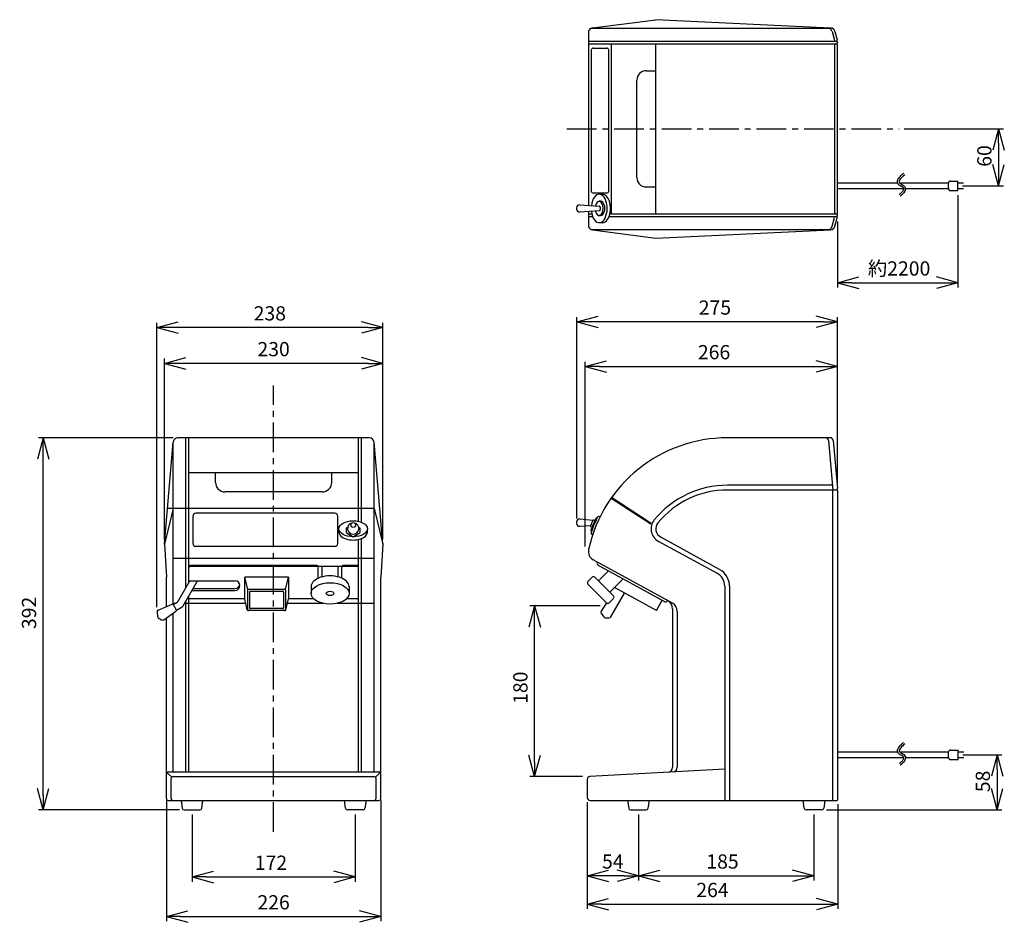
# Model space of a CAD drawing. Extents: x 126 to 5227, y -13932 to 1073.
import ezdxf

# ---------------------------------------------------------------- set-up
doc = ezdxf.new("R2010")
doc.units = 0
doc.header["$LTSCALE"] = 25
doc.header["$PDMODE"] = 3
doc.linetypes.add('CENTER', pattern=[2, 1.25, -0.25, 0.25, -0.25])
doc.layers.get('0').update_dxf_attribs({"linetype": 'CONTINUOUS'})
doc.layers.get('DEFPOINTS').update_dxf_attribs({"linetype": 'CONTINUOUS'})
for name, color, linetype in [('ITTEN', 1, 'CENTER'), ('JISSEN', 7, 'CONTINUOUS'), ('SUNPOU', 3, 'CONTINUOUS')]:
    doc.layers.add(name, color=color, linetype=linetype)
doc.styles.get("Standard").update_dxf_attribs({"font": 'ROMANS', "bigfont": 'EXTFONT'})
doc.dimstyles.new('IMCADLT', dxfattribs={"dimscale": 0, "dimtxt": 3, "dimasz": 1.5, "dimexe": 1, "dimexo": 1, "dimgap": 1.5, "dimtad": 3, "dimtxsty": 'STANDARD', "dimblk": 'ARROW', "dimblk1": 'ARROW', "dimblk2": 'ARROW', "dimsah": 1, "dimcen": 0, "dimazin": 3, "dimtp": 0.01, "dimtm": 0.02, "dimtfac": 0.45, "dimtix": 1, "dimtmove": 0, "dimatfit": 3, "dimtolj": 1})

# ---------------------------------------------------------------- blocks, each defined once
blk = doc.blocks.new('ARROW', base_point=(1, 0.5))
for p, q in [((1, 0.5), (-0.5, 0.902)), ((1, 0.5), (-0.5, 0.098)), ((0, 0.5), (1, 0.5))]:
    blk.add_line(p, q)
blk = doc.blocks.new('*D3')
at = {"color": 0, "linetype": 'BYBLOCK'}
for p, q in [((116.5, 525.6), (116.5, 716)), ((331.5, 711), (131.5, 711)), ((346.5, 525.6), (346.5, 716))]:
    blk.add_line(p, q, dxfattribs=at)
at = {"layer": 'DEFPOINTS', "color": 0, "linetype": 'BYBLOCK'}
for p in [(116.5, 711), (116.5, 520.6), (346.5, 520.6)]:
    blk.add_point(p, dxfattribs=at)
at = {"color": 0, "linetype": 'BYBLOCK', "xscale": 15, "yscale": 15, "zscale": 15, "rotation": 180}
blk.add_blockref('ARROW', (116.5, 711), dxfattribs=at)
at = {"color": 0, "linetype": 'BYBLOCK', "xscale": 15, "yscale": 15, "zscale": 15}
blk.add_blockref('ARROW', (346.5, 711), dxfattribs=at)
at = {"color": 0, "linetype": 'BYBLOCK', "insert": (231.5, 726), "char_height": 15, "attachment_point": 5}
blk.add_mtext('\\A1;230', dxfattribs=at)
blk = doc.blocks.new('*D4')
at = {"color": 0, "linetype": 'BYBLOCK'}
for p, q in [((118.5, 250.6), (118.5, 123.2)), ((344.5, 250.6), (344.5, 123.2)), ((133.5, 128.2), (329.5, 128.2))]:
    blk.add_line(p, q, dxfattribs=at)
at = {"layer": 'DEFPOINTS', "color": 0, "linetype": 'BYBLOCK'}
for p in [(118.5, 255.6), (344.5, 255.6), (344.5, 128.2)]:
    blk.add_point(p, dxfattribs=at)
at = {"color": 0, "linetype": 'BYBLOCK', "xscale": 15, "yscale": 15, "zscale": 15, "rotation": 180}
blk.add_blockref('ARROW', (118.5, 128.2), dxfattribs=at)
at = {"color": 0, "linetype": 'BYBLOCK', "xscale": 15, "yscale": 15, "zscale": 15}
blk.add_blockref('ARROW', (344.5, 128.2), dxfattribs=at)
at = {"color": 0, "linetype": 'BYBLOCK', "insert": (231.5, 143.2), "char_height": 15, "attachment_point": 5}
blk.add_mtext('\\A1;226', dxfattribs=at)
blk = doc.blocks.new('*D5')
at = {"color": 0, "linetype": 'BYBLOCK'}
for p, q in [((145.5, 235.6), (145.5, 164.9)), ((317.5, 235.6), (317.5, 164.9)), ((160.5, 169.9), (302.5, 169.9))]:
    blk.add_line(p, q, dxfattribs=at)
at = {"layer": 'DEFPOINTS', "color": 0, "linetype": 'BYBLOCK'}
for p in [(145.5, 240.6), (317.5, 240.6), (317.5, 169.9)]:
    blk.add_point(p, dxfattribs=at)
at = {"color": 0, "linetype": 'BYBLOCK', "xscale": 15, "yscale": 15, "zscale": 15, "rotation": 180}
blk.add_blockref('ARROW', (145.5, 169.9), dxfattribs=at)
at = {"color": 0, "linetype": 'BYBLOCK', "xscale": 15, "yscale": 15, "zscale": 15}
blk.add_blockref('ARROW', (317.5, 169.9), dxfattribs=at)
at = {"color": 0, "linetype": 'BYBLOCK', "insert": (228.7, 184.9), "char_height": 15, "attachment_point": 5}
blk.add_mtext('\\A1;172', dxfattribs=at)
blk = doc.blocks.new('*D6')
at = {"color": 0, "linetype": 'BYBLOCK'}
for p, q in [((125.6, 632.6), (-16.3, 632.6)), ((-11.3, 255.6), (-11.3, 617.6)), ((132.3, 240.6), (-16.3, 240.6))]:
    blk.add_line(p, q, dxfattribs=at)
at = {"layer": 'DEFPOINTS', "color": 0, "linetype": 'BYBLOCK'}
for p in [(-11.3, 632.6), (130.6, 632.6), (137.3, 240.6)]:
    blk.add_point(p, dxfattribs=at)
at = {"color": 0, "linetype": 'BYBLOCK', "xscale": 15, "yscale": 15, "zscale": 15}
for p, rotation in [((-11.3, 632.6), 90), ((-11.3, 240.6), 270)]:
    blk.add_blockref('ARROW', p, dxfattribs=dict(at, rotation=rotation))
at = {"color": 0, "linetype": 'BYBLOCK', "insert": (-26.3, 448.1), "char_height": 15, "attachment_point": 5, "rotation": 90}
blk.add_mtext('\\A1;392', dxfattribs=at)
blk = doc.blocks.new('*D7')
at = {"color": 0, "linetype": 'BYBLOCK'}
for p, q in [((270.9, 454.3), (270.9, 753.7)), ((493.9, 748.7), (285.9, 748.7)), ((508.9, 525.6), (508.9, 753.7))]:
    blk.add_line(p, q, dxfattribs=at)
at = {"layer": 'DEFPOINTS', "color": 0, "linetype": 'BYBLOCK'}
for p in [(270.9, 748.7), (508.9, 520.6), (270.9, 449.3)]:
    blk.add_point(p, dxfattribs=at)
at = {"color": 0, "linetype": 'BYBLOCK', "xscale": 15, "yscale": 15, "zscale": 15, "rotation": 180}
blk.add_blockref('ARROW', (270.9, 748.7), dxfattribs=at)
at = {"color": 0, "linetype": 'BYBLOCK', "xscale": 15, "yscale": 15, "zscale": 15}
blk.add_blockref('ARROW', (508.9, 748.7), dxfattribs=at)
at = {"color": 0, "linetype": 'BYBLOCK', "insert": (389.9, 763.7), "char_height": 15, "attachment_point": 5}
blk.add_mtext('\\A1;238', dxfattribs=at)
blk = doc.blocks.new('*D8')
at = {"color": 0, "linetype": 'BYBLOCK'}
for p, q in [((1120.3, 298.6), (1161.4, 298.6)), ((1156.4, 283.6), (1156.4, 255.6)), ((976.7, 240.6), (1161.4, 240.6))]:
    blk.add_line(p, q, dxfattribs=at)
at = {"layer": 'DEFPOINTS', "color": 0, "linetype": 'BYBLOCK'}
for p in [(1115.3, 298.6), (971.7, 240.6), (1156.4, 240.6)]:
    blk.add_point(p, dxfattribs=at)
at = {"color": 0, "linetype": 'BYBLOCK', "xscale": 15, "yscale": 15, "zscale": 15}
for p, rotation in [((1156.4, 298.6), 90), ((1156.4, 240.6), 270)]:
    blk.add_blockref('ARROW', p, dxfattribs=dict(at, rotation=rotation))
at = {"color": 0, "linetype": 'BYBLOCK', "insert": (1141.4, 270.6), "char_height": 15, "attachment_point": 5, "rotation": 90}
blk.add_mtext('\\A1;58', dxfattribs=at)
blk = doc.blocks.new('*D9')
at = {"color": 0, "linetype": 'BYBLOCK'}
for p, q in [((778.4, 235.6), (778.4, 166.2)), ((963.4, 235.6), (963.4, 166.2)), ((793.4, 171.2), (948.4, 171.2))]:
    blk.add_line(p, q, dxfattribs=at)
at = {"layer": 'DEFPOINTS', "color": 0, "linetype": 'BYBLOCK'}
for p in [(778.4, 240.6), (963.4, 240.6), (963.4, 171.2)]:
    blk.add_point(p, dxfattribs=at)
at = {"color": 0, "linetype": 'BYBLOCK', "xscale": 15, "yscale": 15, "zscale": 15, "rotation": 180}
blk.add_blockref('ARROW', (778.4, 171.2), dxfattribs=at)
at = {"color": 0, "linetype": 'BYBLOCK', "xscale": 15, "yscale": 15, "zscale": 15}
blk.add_blockref('ARROW', (963.4, 171.2), dxfattribs=at)
at = {"color": 0, "linetype": 'BYBLOCK', "insert": (867, 186.2), "char_height": 15, "attachment_point": 5}
blk.add_mtext('\\A1;185', dxfattribs=at)
blk = doc.blocks.new('*D10')
at = {"layer": 'DEFPOINTS', "color": 0}
for p in [(724.4, 253.6), (778.4, 240.6), (724.4, 171.2)]:
    blk.add_point(p, dxfattribs=at)
at = {"layer": 'SUNPOU', "color": 0}
for p, q in [((724.4, 248.6), (724.4, 166.2)), ((763.4, 171.2), (739.4, 171.2))]:
    blk.add_line(p, q, dxfattribs=at)
at = {"layer": 'SUNPOU', "color": 0, "xscale": 15, "yscale": 15, "zscale": 15, "rotation": 180}
blk.add_blockref('ARROW', (724.4, 171.2), dxfattribs=at)
at = {"layer": 'SUNPOU', "color": 0, "xscale": 15, "yscale": 15, "zscale": 15}
blk.add_blockref('ARROW', (778.4, 171.2), dxfattribs=at)
at = {"layer": 'SUNPOU', "color": 0, "insert": (751.4, 186.2), "char_height": 15, "attachment_point": 5}
blk.add_mtext('\\A1;54', dxfattribs=at)
blk = doc.blocks.new('*D11')
at = {"color": 0, "linetype": 'BYBLOCK'}
for p, q in [((724.4, 248.6), (724.4, 136.2)), ((988.4, 246.6), (988.4, 136.2)), ((739.4, 141.2), (973.4, 141.2))]:
    blk.add_line(p, q, dxfattribs=at)
at = {"layer": 'DEFPOINTS', "color": 0, "linetype": 'BYBLOCK'}
for p in [(724.4, 253.6), (988.4, 251.6), (988.4, 141.2)]:
    blk.add_point(p, dxfattribs=at)
at = {"color": 0, "linetype": 'BYBLOCK', "xscale": 15, "yscale": 15, "zscale": 15, "rotation": 180}
blk.add_blockref('ARROW', (724.4, 141.2), dxfattribs=at)
at = {"color": 0, "linetype": 'BYBLOCK', "xscale": 15, "yscale": 15, "zscale": 15}
blk.add_blockref('ARROW', (988.4, 141.2), dxfattribs=at)
at = {"color": 0, "linetype": 'BYBLOCK', "insert": (856.4, 156.2), "char_height": 15, "attachment_point": 5}
blk.add_mtext('\\A1;264', dxfattribs=at)
blk = doc.blocks.new('*D12')
at = {"color": 0, "linetype": 'BYBLOCK'}
for p, q in [((713.3, 547.5), (713.3, 759.8)), ((988.3, 584), (988.3, 759.8)), ((973.3, 754.8), (728.3, 754.8))]:
    blk.add_line(p, q, dxfattribs=at)
at = {"layer": 'DEFPOINTS', "color": 0, "linetype": 'BYBLOCK'}
for p in [(713.3, 754.8), (988.3, 579), (713.3, 542.5)]:
    blk.add_point(p, dxfattribs=at)
at = {"color": 0, "linetype": 'BYBLOCK', "xscale": 15, "yscale": 15, "zscale": 15, "rotation": 180}
blk.add_blockref('ARROW', (713.3, 754.8), dxfattribs=at)
at = {"color": 0, "linetype": 'BYBLOCK', "xscale": 15, "yscale": 15, "zscale": 15}
blk.add_blockref('ARROW', (988.3, 754.8), dxfattribs=at)
at = {"color": 0, "linetype": 'BYBLOCK', "insert": (859, 769.8), "char_height": 15, "attachment_point": 5}
blk.add_mtext('\\A1;275', dxfattribs=at)
blk = doc.blocks.new('*D13')
at = {"color": 0, "linetype": 'BYBLOCK'}
for p, q in [((1058.3, 1100.6), (1163, 1100.6)), ((1158, 1085.6), (1158, 1055.6)), ((1120.1, 1040.6), (1163, 1040.6))]:
    blk.add_line(p, q, dxfattribs=at)
at = {"layer": 'DEFPOINTS', "color": 0, "linetype": 'BYBLOCK'}
for p in [(1053.3, 1100.6), (1115.1, 1040.6), (1158, 1040.6)]:
    blk.add_point(p, dxfattribs=at)
at = {"color": 0, "linetype": 'BYBLOCK', "xscale": 15, "yscale": 15, "zscale": 15}
for p, rotation in [((1158, 1100.6), 90), ((1158, 1040.6), 270)]:
    blk.add_blockref('ARROW', p, dxfattribs=dict(at, rotation=rotation))
at = {"color": 0, "linetype": 'BYBLOCK', "insert": (1143, 1072), "char_height": 15, "attachment_point": 5, "rotation": 90}
blk.add_mtext('\\A1;60', dxfattribs=at)
blk = doc.blocks.new('*D14')
at = {"color": 0, "linetype": 'BYBLOCK'}
for p, q in [((1115.1, 925.9), (1115.1, 828.8)), ((988.3, 898.4), (988.3, 828.8)), ((1003.3, 833.8), (1100.1, 833.8))]:
    blk.add_line(p, q, dxfattribs=at)
at = {"layer": 'DEFPOINTS', "color": 0, "linetype": 'BYBLOCK'}
for p in [(1115.1, 930.9), (988.3, 903.4), (1115.1, 833.8)]:
    blk.add_point(p, dxfattribs=at)
at = {"color": 0, "linetype": 'BYBLOCK', "xscale": 15, "yscale": 15, "zscale": 15, "rotation": 180}
blk.add_blockref('ARROW', (988.3, 833.8), dxfattribs=at)
at = {"color": 0, "linetype": 'BYBLOCK', "xscale": 15, "yscale": 15, "zscale": 15}
blk.add_blockref('ARROW', (1115.1, 833.8), dxfattribs=at)
at = {"color": 0, "linetype": 'BYBLOCK', "insert": (1053.1, 848.8), "char_height": 15, "attachment_point": 5}
blk.add_mtext('\\A1;約2200', dxfattribs=at)
blk = doc.blocks.new('*D16')
at = {"color": 0, "linetype": 'BYBLOCK'}
for p, q in [((722.3, 517.9), (722.3, 712.8)), ((737.3, 707.8), (973.3, 707.8)), ((988.3, 589), (988.3, 712.8))]:
    blk.add_line(p, q, dxfattribs=at)
at = {"layer": 'DEFPOINTS', "color": 0, "linetype": 'BYBLOCK'}
for p in [(988.3, 707.8), (988.3, 584), (722.3, 512.9)]:
    blk.add_point(p, dxfattribs=at)
at = {"color": 0, "linetype": 'BYBLOCK', "xscale": 15, "yscale": 15, "zscale": 15, "rotation": 180}
blk.add_blockref('ARROW', (722.3, 707.8), dxfattribs=at)
at = {"color": 0, "linetype": 'BYBLOCK', "xscale": 15, "yscale": 15, "zscale": 15}
blk.add_blockref('ARROW', (988.3, 707.8), dxfattribs=at)
at = {"color": 0, "linetype": 'BYBLOCK', "insert": (858.1, 722.8), "char_height": 15, "attachment_point": 5}
blk.add_mtext('\\A1;266', dxfattribs=at)
blk = doc.blocks.new('*D17')
at = {"color": 0, "linetype": 'BYBLOCK'}
for p, q in [((737.9, 455.7), (664, 455.7)), ((669, 290.7), (669, 440.7)), ((719.4, 275.7), (664, 275.7))]:
    blk.add_line(p, q, dxfattribs=at)
at = {"layer": 'DEFPOINTS', "color": 0, "linetype": 'BYBLOCK'}
for p in [(669, 455.7), (742.9, 455.7), (724.4, 275.7)]:
    blk.add_point(p, dxfattribs=at)
at = {"color": 0, "linetype": 'BYBLOCK', "xscale": 15, "yscale": 15, "zscale": 15}
for p, rotation in [((669, 455.7), 90), ((669, 275.7), 270)]:
    blk.add_blockref('ARROW', p, dxfattribs=dict(at, rotation=rotation))
at = {"color": 0, "linetype": 'BYBLOCK', "insert": (654, 369.3), "char_height": 15, "attachment_point": 5, "rotation": 90}
blk.add_mtext('\\A1;180', dxfattribs=at)

msp = doc.modelspace()

# ---------------------------------------------------------------- linework, layer by layer
at = {"layer": 'ITTEN'}
for p, q in [((702.905, 958.088), (1053.316, 958.088)), ((393.924, 217.327), (393.924, 687.612))]:
    msp.add_line(p, q, dxfattribs=at)
at = {"layer": 'JISSEN'}
for p, q in [((729.962, 1064.535), (796.687, 1073.088)), ((980.973, 1064.322), (796.687, 1073.088)), ((725.598, 1059.576), (725.598, 877.327)), ((728.576, 1064.149), (979.408, 1064.149)), ((982.46, 1060.77), (984.989, 1051.329)), ((985.565, 1060.622), (987.917, 1051.846)), ((725.598, 1050.588), (987.254, 1050.588)), ((988.254, 1049.588), (988.254, 1048.588)), ((988.254, 1048.588), (988.254, 1049.588)), ((725.598, 1047.588), (987.254, 1047.588)), ((728.598, 1041.088), (728.598, 892.588)), ((730.598, 1043.088), (745.08, 1043.088)), ((747.08, 892.588), (747.08, 1041.088)), ((750.08, 868.588), (750.08, 1047.588)), ((796.687, 868.588), (796.687, 1047.588)), ((985.254, 869.588), (985.254, 1046.588)), ((988.254, 869.588), (988.254, 1046.588)), ((786.687, 1019.338), (796.687, 1019.338)), ((776.687, 906.838), (776.687, 1009.338)), ((1107.148, 903.088), (1115.148, 903.088)), ((1115.148, 893.088), (1115.148, 903.088)), ((786.687, 896.838), (796.687, 896.838)), ((988.254, 901.088), (1051.289, 901.088)), ((988.254, 895.088), (1057.694, 895.088)), ((1053.68, 901.088), (1105.148, 901.088)), ((1059.695, 895.088), (1105.148, 895.088)), ((1105.148, 895.088), (1105.148, 901.088)), ((1107.148, 893.088), (1115.148, 893.088)), ((1115.148, 901.088), (1121.148, 901.088)), ((1115.148, 895.088), (1121.148, 895.088)), ((730.598, 890.588), (745.08, 890.588)), ((740.473, 889.243), (737.035, 889.243)), ((713.254, 874.952), (713.254, 873.533)), ((716.457, 877.945), (737.035, 876.554)), ((716.457, 870.54), (737.035, 871.932)), ((738.754, 881.743), (737.035, 881.743)), ((725.598, 871.159), (725.598, 856.599)), ((725.598, 868.588), (729.221, 868.588)), ((725.598, 865.588), (730.144, 865.588)), ((738.754, 866.743), (737.035, 866.743)), ((747.364, 865.588), (987.254, 865.588)), ((748.288, 868.588), (987.254, 868.588)), ((982.46, 855.405), (984.989, 864.846)), ((985.565, 855.553), (987.917, 864.329)), ((988.254, 866.588), (988.254, 867.588)), ((728.576, 852.026), (979.408, 852.026)), ((729.962, 851.64), (796.687, 843.088)), ((740.473, 859.243), (737.035, 859.243)), ((796.687, 843.088), (980.973, 851.853)), ((979.408, 852.026), (979.41, 852.026)), ((278.924, 520.593), (288.035, 628.015)), ((288.035, 457.085), (288.035, 628.015)), ((494.83, 632.593), (293.017, 632.593)), ((301.424, 474.556), (301.424, 632.593)), ((304.424, 479.752), (304.424, 632.593)), ((483.424, 544.566), (483.424, 632.593)), ((486.424, 543.642), (486.424, 632.593)), ((508.924, 520.593), (499.812, 628.015)), ((499.812, 280.593), (499.812, 628.015)), ((980.646, 632.593), (872.288, 632.593)), ((978.613, 629.864), (983.365, 577.593)), ((983.634, 629.864), (988.254, 579.041)), ((483.424, 595.593), (304.424, 595.593)), ((332.674, 585.593), (332.674, 595.593)), ((455.174, 585.593), (455.174, 595.593)), ((982.911, 582.593), (872.288, 582.593)), ((445.174, 575.593), (342.674, 575.593)), ((987.386, 577.593), (872.288, 577.593)), ((983.365, 577.593), (987.349, 577.955)), ((983.386, 250.593), (983.386, 577.593)), ((988.386, 251.593), (988.386, 576.593)), ((791.442, 541.448), (749.534, 568.798)), ((791.988, 542.285), (750.08, 569.636)), ((288.035, 558.093), (278.924, 520.593)), ((499.812, 558.093), (282.104, 558.093)), ((308.924, 521.093), (308.924, 550.093)), ((458.424, 553.093), (311.924, 553.093)), ((461.424, 521.093), (461.424, 550.093)), ((499.812, 558.093), (508.924, 520.593)), ((713.254, 543.905), (713.254, 542.486)), ((716.457, 539.493), (728.042, 540.277)), ((730.193, 545.294), (716.603, 546.885)), ((732.377, 545.228), (731.645, 545.707)), ((737.848, 549.121), (737.503, 549.346)), ((462.768, 533.314), (462.768, 536.751)), ((471.905, 538.249), (470.268, 537.304)), ((470.268, 537.304), (470.268, 532.644)), ((470.268, 532.644), (477.768, 528.314)), ((477.768, 528.314), (485.268, 532.644)), ((485.268, 537.304), (483.631, 538.249)), ((485.268, 532.644), (485.268, 537.304)), ((492.768, 533.314), (492.768, 536.751)), ((729.4, 538.216), (728.357, 538.896)), ((730.059, 530.322), (729.217, 530.872)), ((278.924, 520.593), (280.924, 485.593)), ((483.424, 280.593), (483.424, 525.499)), ((486.424, 280.593), (486.424, 526.423)), ((508.924, 520.593), (506.924, 485.593)), ((861.588, 489.493), (799.485, 523.486)), ((863.989, 493.879), (801.886, 527.872)), ((458.424, 518.093), (311.924, 518.093)), ((499.812, 505.593), (288.035, 505.593)), ((814.187, 458.438), (730.796, 504.084)), ((734.942, 501.244), (735.182, 501.683)), ((806.233, 459.942), (735.736, 498.53)), ((439.924, 498.093), (306.424, 498.093)), ((481.424, 497.093), (306.424, 497.093)), ((440.924, 484.625), (440.924, 497.093)), ((444.924, 486.026), (444.924, 497.093)), ((461.924, 486.026), (461.924, 497.093)), ((465.924, 484.625), (465.924, 497.093)), ((481.424, 498.093), (466.924, 498.093)), ((736.252, 481.853), (746.847, 492.448)), ((280.924, 454.701), (280.924, 485.593)), ((293.389, 460.64), (305.63, 481.843)), ((298.514, 455.516), (313.713, 481.843)), ((304.424, 481.843), (353.424, 481.843)), ((409.424, 485.593), (363.424, 485.593)), ((366.598, 472.657), (363.424, 485.593)), ((363.424, 463.093), (363.424, 485.593)), ((406.249, 472.657), (409.424, 485.593)), ((409.424, 485.593), (409.424, 463.093)), ((506.924, 252.593), (506.924, 485.593)), ((725.177, 481.257), (729.598, 485.678)), ((744.848, 458.757), (725.177, 478.428)), ((752.098, 466.007), (732.427, 485.678)), ((748.273, 469.832), (762.384, 483.943)), ((307.94, 471.843), (353.424, 471.843)), ((309.095, 473.843), (353.424, 473.843)), ((358.424, 476.843), (358.424, 476.843)), ((366.424, 472.093), (366.424, 451.593)), ((367.424, 473.093), (405.424, 473.093)), ((368.424, 470.093), (368.424, 453.593)), ((369.424, 471.093), (403.424, 471.093)), ((404.424, 470.093), (404.424, 453.593)), ((406.424, 472.093), (406.424, 451.593)), ((433.424, 475.843), (433.424, 468.593)), ((473.424, 475.843), (473.424, 468.593)), ((749.429, 444.022), (763.802, 468.917)), ((797.28, 450.593), (753.175, 474.734)), ((869.386, 476.335), (869.386, 250.593)), ((874.386, 476.335), (874.386, 250.593)), ((272.25, 451.007), (286.842, 457.222)), ((287.927, 457.023), (292.291, 459.542)), ((289.78, 458.093), (288.035, 458.093)), ((288.1, 456.802), (291.253, 451.341)), ((364.581, 458.093), (300.001, 458.093)), ((301.424, 280.593), (301.424, 460.556)), ((363.424, 463.093), (302.888, 463.093)), ((304.424, 280.593), (304.424, 465.752)), ((366.172, 451.221), (363.424, 463.093)), ((406.675, 451.221), (409.424, 463.093)), ((446.243, 458.093), (408.266, 458.093)), ((435.977, 463.093), (409.424, 463.093)), ((499.812, 458.093), (460.604, 458.093)), ((481.424, 463.093), (470.871, 463.093)), ((744.848, 458.757), (739.29, 449.978)), ((747.677, 458.757), (752.098, 463.178)), ((797.28, 450.593), (803.282, 461.557)), ((808.947, 460.736), (809.187, 461.175)), ((271.04, 449.006), (271.408, 444.457)), ((278.053, 440.78), (290.969, 450.028)), ((288.035, 280.593), (288.035, 447.927)), ((291.383, 450.935), (297.416, 454.418)), ((405.747, 450.593), (367.101, 450.593)), ((403.424, 452.593), (369.424, 452.593)), ((739.243, 447.64), (741.836, 443.884)), ((814.386, 452.403), (814.386, 285.323)), ((819.386, 449.666), (819.386, 285.6)), ((272.33, 442.93), (275.817, 440.717)), ((280.924, 252.593), (280.924, 442.836)), ((743.399, 443.023), (747.524, 442.85)), ((988.386, 301.593), (1051.421, 301.593)), ((1053.811, 301.593), (1105.28, 301.593)), ((1105.28, 295.593), (1105.28, 301.593)), ((1107.28, 303.593), (1115.28, 303.593)), ((1115.28, 293.593), (1115.28, 303.593)), ((1115.28, 301.593), (1121.28, 301.593)), ((988.386, 295.593), (1057.826, 295.593)), ((1059.827, 295.593), (1105.28, 295.593)), ((1107.28, 293.593), (1115.28, 293.593)), ((1115.28, 295.593), (1121.28, 295.593)), ((282.924, 280.593), (504.924, 280.593)), ((869.386, 283.648), (727.219, 275.75)), ((286.509, 275.007), (281.509, 280.007)), ((285.924, 252.593), (285.924, 273.593)), ((287.924, 275.593), (499.924, 275.593)), ((501.338, 275.007), (506.338, 280.007)), ((501.924, 252.593), (501.924, 273.593)), ((724.386, 272.755), (724.386, 253.593)), ((282.924, 250.593), (504.924, 250.593)), ((296.424, 250.593), (297.668, 242.296)), ((318.179, 242.296), (319.424, 250.593)), ((469.668, 242.296), (468.424, 250.593)), ((491.424, 250.593), (490.179, 242.296)), ((727.386, 250.593), (987.386, 250.593)), ((766.886, 250.593), (768.13, 242.296)), ((788.641, 242.296), (789.886, 250.593)), ((953.13, 242.296), (951.886, 250.593)), ((974.886, 250.593), (973.641, 242.296)), ((299.646, 240.593), (316.201, 240.593)), ((488.201, 240.593), (471.646, 240.593)), ((770.108, 240.593), (786.663, 240.593)), ((971.663, 240.593), (955.108, 240.593))]:
    msp.add_line(p, q, dxfattribs=at)
msp.add_circle((477.768, 540.724), 2.5, dxfattribs=at)
for centre, radius, start, end in [((730.598, 1059.576), 5, 97.303964, 180), ((977.63, 1059.475), 5, 15, 87.276824), ((980.736, 1059.328), 5, 15, 87.276824), ((985.955, 1051.588), 1, 195, 270), ((986.951, 1051.588), 1, 270, 15), ((987.254, 1049.588), 1, 0, 90), ((987.254, 1048.588), 1, 270, 0), ((730.598, 1041.088), 2, 90, 180), ((745.08, 1041.088), 2, 0, 90), ((986.254, 1046.588), 1, 90, 180), ((987.254, 1046.588), 1, 0, 90), ((786.687, 1009.338), 10, 90, 180), ((786.687, 906.838), 10, 180, 270), ((1107.148, 901.088), 2, 90, 180), ((730.598, 892.588), 2, 180, 270), ((745.08, 892.588), 2, 270, 0), ((1107.148, 895.088), 2, 180, 270), ((716.254, 874.952), 3, 83.325519, 180), ((716.254, 873.533), 3, 180, 273.868667), ((985.955, 864.588), 1, 90, 165), ((986.254, 869.588), 1, 180, 270), ((986.951, 864.588), 1, 345, 90), ((987.254, 869.588), 1, 270, 0), ((987.254, 867.588), 1, 0, 90), ((987.254, 866.588), 1, 270, 0), ((730.598, 856.599), 5, 180, 262.696036), ((977.63, 856.7), 5, 272.723176, 345), ((980.736, 856.847), 5, 272.723176, 345), ((293.017, 627.593), 5, 90, 175.151695), ((494.83, 627.593), 5, 4.848305, 90), ((872.288, 482.593), 150, 90, 167.516176), ((975.626, 629.593), 3, 5.194429, 90), ((980.646, 629.593), 3, 5.194429, 90), ((980.646, 629.593), 3, 5.194429, 90), ((342.674, 585.593), 10, 180, 270), ((445.174, 585.593), 10, 270, 0), ((872.288, 482.593), 100, 90, 140.513443), ((872.288, 482.593), 95, 90, 140.513443), ((987.258, 578.951), 1, 275.194429, 5.194429), ((987.386, 576.593), 1, 0, 90), ((311.924, 550.093), 3, 90, 180), ((458.424, 550.093), 3, 0, 90), ((477.768, 536.974), 6, 103.191916, 76.808084), ((716.254, 543.905), 3, 83.325519, 180), ((716.254, 542.486), 3, 180, 273.868667), ((728.904, 539.734), 1, 158.888036, 236.870265), ((802.601, 511.278), 80, 154.836807, 158.888036), ((802.601, 511.278), 78, 152.234875, 162.078302), ((802.601, 511.278), 77, 150.818822, 163.969428), ((731.098, 544.869), 1, 56.870265, 154.836807), ((734.467, 547.149), 1, 56.870265, 152.234875), ((736.684, 548.09), 1.5, 56.870265, 150.818822), ((806.687, 536.644), 15, 140.513443, 241.305096), ((806.687, 536.644), 10, 140.513443, 241.305096), ((729.338, 534.973), 1, 162.078302, 236.870265), ((730.037, 532.128), 1.5, 163.969428, 236.870265), ((311.924, 521.093), 3, 180, 270), ((458.424, 521.093), 3, 270, 0), ((735.598, 512.856), 10, 167.516176, 241.305096), ((736.697, 500.284), 2, 151.305096, 241.305096), ((306.424, 496.093), 2, 90, 180), ((306.424, 495.093), 2, 90, 180), ((439.924, 497.093), 1, 0, 90), ((466.924, 497.093), 1, 90, 180), ((481.424, 496.093), 2, 0, 90), ((481.424, 495.093), 2, 0, 90), ((854.386, 476.335), 15, 0, 61.305096), ((854.386, 476.335), 20, 0, 61.305096), ((353.424, 476.843), 5, 0, 90), ((353.424, 478.843), 5, 270, 348.463041), ((726.591, 479.843), 2, 135, 225), ((731.012, 484.264), 2, 45, 135), ((353.424, 476.843), 5, 270, 0), ((367.424, 472.093), 1, 90, 180), ((369.424, 470.093), 1, 90, 180), ((403.424, 470.093), 1, 360, 90), ((405.424, 472.093), 1, 0, 90), ((287.234, 456.302), 1, 30, 113.067487), ((290.791, 462.14), 3, 300, 330), ((481.424, 465.093), 2, 270, 0), ((746.262, 460.171), 2, 225, 315), ((750.684, 464.593), 2, 315, 45), ((807.193, 461.697), 2, 241.305096, 331.305096), ((804.386, 452.403), 10, 0, 61.305096), ((809.386, 449.666), 10, 0, 61.305096), ((273.033, 449.167), 2, 113.067487, 184.62923), ((290.387, 450.841), 1, 305.601093, 30), ((295.916, 457.016), 3, 300, 330), ((367.101, 451.593), 1, 201.801409, 270), ((367.424, 451.593), 1, 180, 270), ((369.424, 453.593), 1, 180, 270), ((403.424, 453.593), 1, 270, 0), ((405.424, 451.593), 1, 270, 0), ((405.747, 451.593), 1, 270, 338.198591), ((740.889, 448.776), 2, 143.067487, 214.62923), ((273.402, 444.619), 2, 184.62923, 237.602372), ((276.888, 442.406), 2, 237.602372, 305.601093), ((743.482, 445.021), 2, 214.62923, 267.602372), ((747.608, 444.848), 2, 267.602372, 335.601093), ((1107.28, 301.593), 2, 90, 180), ((1107.28, 295.593), 2, 180, 270), ((282.924, 278.593), 2, 90, 180), ((504.924, 278.593), 2, 0, 90), ((809.386, 285.323), 5, 273.17983, 0), ((814.386, 285.6), 5, 273.17983, 0), ((287.924, 273.593), 2, 90, 180), ((499.924, 273.593), 2, 0, 90), ((727.386, 272.755), 3, 93.17983, 180), ((282.924, 252.593), 2, 180, 270), ((287.924, 252.593), 2, 180, 270), ((499.924, 252.593), 2, 270, 360), ((504.924, 252.593), 2, 270, 0), ((727.386, 253.593), 3, 180, 270), ((987.386, 251.593), 1, 270, 360), ((299.646, 242.593), 2, 188.530766, 270), ((316.201, 242.593), 2, 270, 351.469234), ((471.646, 242.593), 2, 188.530766, 270), ((488.201, 242.593), 2, 270, 351.469234), ((770.108, 242.593), 2, 188.530766, 270), ((786.663, 242.593), 2, 270, 351.469234), ((955.108, 242.593), 2, 188.530766, 270), ((971.663, 242.593), 2, 270, 351.469234)]:
    msp.add_arc(centre, radius, start, end, dxfattribs=at)
for centre, major_axis, ratio, start_param, end_param in [((737.035, 874.243), (0, 15), 0.5625, 1.76338103, 7.66139693), ((737.035, 874.243), (0, 7.5), 0.5625, 1.9218013, 7.50297666), ((740.473, 874.243), (0, 15), 0.5625, 3.14159265, 6.28318531), ((737.035, 874.243), (0, 2.311), 0.61794155, 3.14159265, 6.28318531), ((738.754, 874.243), (0, 7.5), 0.5625, 3.14159265, 6.28318531), ((477.768, 533.314), (15, 0), 0.5625, 3.14159265, 6.28318531), ((453.424, 475.843), (-20, 0), 0.5625, 3.14159265, 6.28318531)]:
    msp.add_ellipse(centre, major_axis=major_axis, ratio=ratio, start_param=start_param, end_param=end_param, dxfattribs=at)
for centre, major_axis in [((477.768, 536.751), (15, 0)), ((453.424, 468.593), (-20, 0)), ((453.424, 468.593), (-4, 0))]:
    msp.add_ellipse(centre, major_axis=major_axis, ratio=0.5625, dxfattribs=at)
for points, knots in [([(1057.683, 911.104), (1057.349, 910.81), (1057.012, 910.515), (1056.007, 909.625), (1055.345, 909.027), (1054.156, 907.885), (1053.622, 907.342), (1052.655, 906.238), (1052.222, 905.679), (1051.635, 904.698), (1051.436, 904.3), (1051.164, 903.508), (1051.075, 903.126), (1051.016, 902.306), (1051.051, 901.868), (1051.253, 901.145), (1051.375, 900.857), (1051.638, 900.405), (1051.763, 900.228), (1052.022, 899.915), (1052.156, 899.775), (1052.637, 899.322), (1052.993, 899.07), (1053.705, 898.615), (1054.064, 898.413), (1054.771, 898.026), (1055.118, 897.841), (1055.887, 897.413), (1056.292, 897.17), (1056.883, 896.744), (1057.095, 896.558), (1057.325, 896.306), (1057.387, 896.224), (1057.465, 896.101), (1057.491, 896.054), (1057.542, 895.945), (1057.565, 895.886), (1057.628, 895.693), (1057.661, 895.543), (1057.715, 895.033), (1057.69, 894.615), (1057.532, 893.869), (1057.431, 893.549), (1057.122, 892.8), (1056.887, 892.395), (1056.31, 891.612), (1055.967, 891.235), (1055.183, 890.492), (1054.741, 890.126), (1053.889, 889.463), (1053.491, 889.168), (1053.08, 888.863)], [0, 0, 0, 0, 0.94342578, 0.94342578, 2.83027733, 2.83027733, 4.53913738, 4.53913738, 6.24799744, 6.24799744, 7.33131001, 7.33131001, 8.21716966, 8.21716966, 9.1030293, 9.1030293, 9.71171119, 9.71171119, 10.13816962, 10.13816962, 10.56462806, 10.56462806, 11.64561061, 11.64561061, 12.72659316, 12.72659316, 13.80757571, 13.80757571, 15.25822345, 15.25822345, 16.43252597, 16.43252597, 17.08185012, 17.08185012, 17.51805694, 17.51805694, 17.95426376, 17.95426376, 18.8266774, 18.8266774, 20.56518551, 20.56518551, 21.83047636, 21.83047636, 23.718464, 23.718464, 25.60645164, 25.60645164, 27.49443928, 27.49443928, 28.9903349, 28.9903349, 28.9903349, 28.9903349]), ([(1059.002, 909.601), (1055.492, 906.52), (1049.402, 901.175), (1060.332, 898.661), (1059.432, 891.08), (1056.19, 888.678), (1054.271, 887.256)], [0, 0, 0, 0, 9.90336455, 17.1809363, 21.99724316, 28.9903349, 28.9903349, 28.9903349, 28.9903349]), ([(1057.815, 311.609), (1057.48, 311.315), (1057.144, 311.02), (1056.139, 310.13), (1055.477, 309.532), (1054.287, 308.39), (1053.753, 307.847), (1052.787, 306.743), (1052.354, 306.184), (1051.767, 305.203), (1051.568, 304.805), (1051.296, 304.013), (1051.207, 303.631), (1051.148, 302.811), (1051.183, 302.373), (1051.385, 301.65), (1051.506, 301.362), (1051.769, 300.91), (1051.895, 300.733), (1052.153, 300.42), (1052.288, 300.28), (1052.769, 299.827), (1053.124, 299.575), (1053.837, 299.12), (1054.196, 298.918), (1054.902, 298.531), (1055.25, 298.346), (1056.019, 297.918), (1056.424, 297.675), (1057.015, 297.249), (1057.227, 297.064), (1057.456, 296.811), (1057.519, 296.729), (1057.597, 296.606), (1057.623, 296.559), (1057.674, 296.45), (1057.697, 296.391), (1057.76, 296.198), (1057.792, 296.048), (1057.846, 295.538), (1057.821, 295.12), (1057.663, 294.374), (1057.563, 294.054), (1057.254, 293.305), (1057.019, 292.9), (1056.442, 292.117), (1056.099, 291.74), (1055.314, 290.997), (1054.873, 290.631), (1054.021, 289.968), (1053.622, 289.673), (1053.212, 289.368)], [0, 0, 0, 0, 0.94342578, 0.94342578, 2.83027733, 2.83027733, 4.53913738, 4.53913738, 6.24799744, 6.24799744, 7.33131001, 7.33131001, 8.21716966, 8.21716966, 9.1030293, 9.1030293, 9.71171119, 9.71171119, 10.13816962, 10.13816962, 10.56462806, 10.56462806, 11.64561061, 11.64561061, 12.72659316, 12.72659316, 13.80757571, 13.80757571, 15.25822345, 15.25822345, 16.43252597, 16.43252597, 17.08185012, 17.08185012, 17.51805694, 17.51805694, 17.95426376, 17.95426376, 18.8266774, 18.8266774, 20.56518551, 20.56518551, 21.83047636, 21.83047636, 23.718464, 23.718464, 25.60645164, 25.60645164, 27.49443928, 27.49443928, 28.9903349, 28.9903349, 28.9903349, 28.9903349]), ([(1059.134, 310.106), (1055.624, 307.025), (1049.534, 301.68), (1060.464, 299.166), (1059.564, 291.585), (1056.322, 289.183), (1054.402, 287.761)], [0, 0, 0, 0, 9.90336455, 17.1809363, 21.99724316, 28.9903349, 28.9903349, 28.9903349, 28.9903349])]:
    msp.add_open_spline(points, degree=3, knots=knots, dxfattribs=at)

# ---------------------------------------------------------------- dimensions: what is measured, and where the dimension line sits
at = {"layer": 'SUNPOU'}
for base, p1, p2, picture, middle, set_off in [((1157.988, 898.088), (1053.316, 958.088), (1115.148, 898.088), '*D13', (1157.988, 929.461), (0, -142.496)), ((151.102, 632.593), (299.646, 240.593), (293.017, 632.593), '*D6', (151.102, 448.102), (162.384, 0))]:
    dim = msp.add_linear_dim(base=base, p1=p1, p2=p2, angle=90, dimstyle='IMCADLT', override={"dimscale": 5, "dimasz": 3}, dxfattribs=at)
    dim.commit()
    dim.dimension.update_dxf_attribs({"geometry": picture, "text_midpoint": middle, "dimtype": 160, "insert": set_off})
dim = msp.add_linear_dim(base=(1115.148, 796.032), p1=(988.254, 865.588), p2=(1115.148, 893.088), text='約2200', dimstyle='IMCADLT', override={"dimscale": 5, "dimasz": 3}, dxfattribs=at)
dim.commit()
dim.dimension.update_dxf_attribs({"geometry": '*D14', "text_midpoint": (1053.077, 796.032), "dimtype": 160, "insert": (0, -37.805)})
for base, p1, p2, override, picture, middle in [((713.254, 754.802), (988.254, 579.041), (713.254, 542.486), {"dimscale": 5, "dimasz": 3}, '*D12', (858.965, 754.802)), ((270.924, 748.658), (508.924, 520.593), (270.924, 449.29), {"dimscale": 5, "dimasz": 3}, '*D7', (389.924, 748.658)), ((988.254, 707.823), (722.254, 512.856), (988.254, 584.041), {"dimscale": 5, "dimasz": 3, "dimsah": 0}, '*D16', (858.097, 707.823)), ((963.386, 171.165), (778.386, 240.593), (963.386, 240.593), {"dimscale": 5, "dimasz": 3}, '*D9', (866.994, 171.165))]:
    dim = msp.add_linear_dim(base=base, p1=p1, p2=p2, dimstyle='IMCADLT', override=override, dxfattribs=at)
    dim.commit()
    dim.dimension.update_dxf_attribs({"geometry": picture, "text_midpoint": middle, "dimtype": 160})
for base, p1, p2, picture, middle in [((278.924, 710.998), (508.924, 520.593), (278.924, 520.593), '*D3', (393.924, 710.998)), ((506.924, 128.167), (280.924, 255.593), (506.924, 255.593), '*D4', (393.924, 128.167)), ((479.924, 169.936), (307.924, 240.593), (479.924, 240.593), '*D5', (391.034, 169.936))]:
    dim = msp.add_linear_dim(base=base, p1=p1, p2=p2, dimstyle='IMCADLT', override={"dimscale": 5, "dimasz": 3}, dxfattribs=at)
    dim.commit()
    dim.dimension.update_dxf_attribs({"geometry": picture, "text_midpoint": middle, "dimtype": 160, "insert": (162.384, 0)})
for base, p1, p2, override, picture, middle in [((668.953, 455.75), (724.386, 275.75), (742.945, 455.75), {"dimscale": 5, "dimasz": 3, "dimsah": 0}, '*D17', (668.953, 369.309)), ((1156.406, 240.593), (1115.28, 298.593), (971.663, 240.593), {"dimscale": 5, "dimasz": 3}, '*D8', (1156.406, 270.627))]:
    dim = msp.add_linear_dim(base=base, p1=p1, p2=p2, angle=90, dimstyle='IMCADLT', override=override, dxfattribs=at)
    dim.commit()
    dim.dimension.update_dxf_attribs({"geometry": picture, "text_midpoint": middle, "dimtype": 160})
for base, p1, p2, override, picture, middle in [((724.386, 171.165), (778.386, 240.593), (724.386, 253.593), {"dimscale": 5, "dimasz": 3, "dimse1": 1, "dimtmove": 1}, '*D10', (751.386, 186.165)), ((988.386, 141.165), (724.386, 253.593), (988.386, 251.593), {"dimscale": 5, "dimasz": 3}, '*D11', (856.386, 156.165))]:
    dim = msp.add_linear_dim(base=base, p1=p1, p2=p2, dimstyle='IMCADLT', override=override, dxfattribs=at)
    dim.commit()
    dim.dimension.update_dxf_attribs({"geometry": picture, "text_midpoint": middle})

doc.saveas('drawing.dxf')
